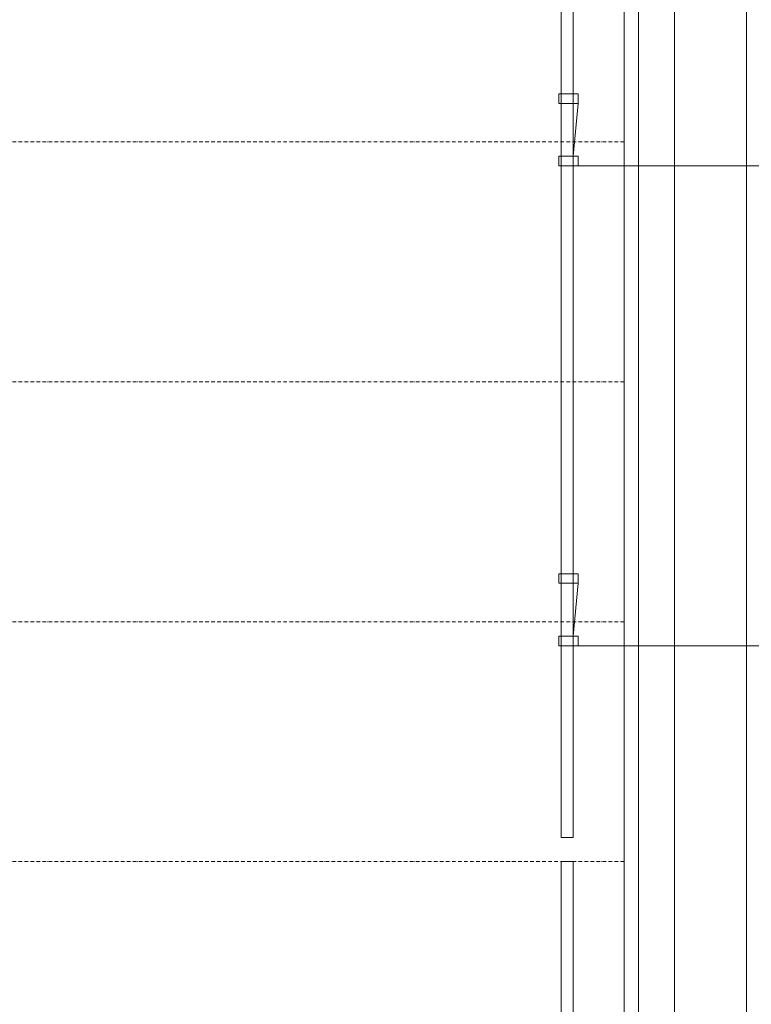
# Model space of a CAD drawing. Units: millimetres. Extents: x -25912 to 25912, y -26929 to 31819.
# Drawn here: x 18885 to 21935, y 2375 to 6479 of the extents above; entities that cross this region are included whole.
import ezdxf

# ---------------------------------------------------------------- set-up
doc = ezdxf.new("R2010")
doc.units = ezdxf.units.MM
doc.header["$LTSCALE"] = 100
doc.linetypes.add('HVOF', pattern=[0.25, 0.15, -0.05, 0, -0.05])
for name, color, linetype, lineweight in [('BÜH 250 CON 0.18', 250, 'Continuous', 18), ('BÜH 250 HVOF 0.18', 250, 'HVOF', 18), ('BÜH 251 CON 0.18', 251, 'Continuous', 18), ('BÜH 7 CON 0.18', 7, 'Continuous', 18), ('BÜH_Box Schnitt nord', 252, 'Continuous', 18)]:
    doc.layers.add(name, color=color, linetype=linetype, lineweight=lineweight)

# ---------------------------------------------------------------- blocks, each defined once
blk = doc.blocks.new('Lüftung längs Ans')
at = {"layer": 'BÜH 7 CON 0.18'}
for p, q in [((0, -800), (0, -22850)), ((300, -800), (300, -22850))]:
    blk.add_line(p, q, dxfattribs=at)
blk = doc.blocks.new('Panorama Längsseiten Ans')
at = {"layer": 'BÜH 250 CON 0.18'}
for p, q in [((-50, 14000), (-70, 14000)), ((-70, 14000), (-70, 13960)), ((-50, 13700), (-50, 14000)), ((10, 14000), (-50, 14000)), ((10, 13960), (10, 14000)), ((-70, 13960), (10, 13960)), ((-70, 13960), (-50, 13740)), ((-50, 13740), (-70, 13740)), ((-70, 13740), (-70, 13700)), ((10, 13740), (-50, 13740)), ((10, 13700), (10, 13740)), ((-2927.2, 13700), (-50, 13700)), ((-70, 13700), (10, 13700)), ((-50, 12000), (-70, 12000)), ((-70, 12000), (-70, 11960)), ((-50, 11700), (-50, 12000)), ((10, 12000), (-50, 12000)), ((10, 11960), (10, 12000)), ((-70, 11960), (10, 11960)), ((-70, 11960), (-50, 11740)), ((-50, 11740), (-70, 11740)), ((-70, 11740), (-70, 11700)), ((10, 11740), (-50, 11740)), ((10, 11700), (10, 11740)), ((-2927.2, 11700), (-50, 11700)), ((-70, 11700), (10, 11700))]:
    blk.add_line(p, q, dxfattribs=at)
at = {"layer": 'BÜH 7 CON 0.18'}
for points in [[(0, 10900), (-50, 10900), (-50, 21700), (0, 21700)], [(0, 0), (-50, 0), (-50, 10800), (0, 10800)]]:
    blk.add_lwpolyline(points, close=True, dxfattribs=at)
blk = doc.blocks.new('Längsschnitt nord')
at = {"layer": 'BÜH 250 HVOF 0.18'}
for p, q in [((200.3, 5970), (7042.3, 5970)), ((200.3, 4970), (7042.3, 4970)), ((200.3, 3970), (7042.3, 3970)), ((200.3, 2970), (7042.3, 2970))]:
    blk.add_line(p, q, dxfattribs=at)
at = {"layer": 'BÜH 251 CON 0.18'}
for p, q in [((7042.3, 13450), (7042.3, -9680)), ((7102.3, 13450), (7102.3, -9680))]:
    blk.add_line(p, q, dxfattribs=at)
at = {"layer": 'BÜH 251 CON 0.18', "xscale": -1}
blk.add_blockref('Lüftung längs Ans', (7552.3, 14060), dxfattribs=at)
at = {"layer": 'BÜH 7 CON 0.18', "xscale": -1}
blk.add_blockref('Panorama Längsseiten Ans', (6780.1, -7830), dxfattribs=at)

msp = doc.modelspace()

# ---------------------------------------------------------------- block references
at = {"layer": 'BÜH_Box Schnitt nord'}
msp.add_blockref('Längsschnitt nord', (14362.2, 0), dxfattribs=at)

doc.saveas('drawing.dxf')
